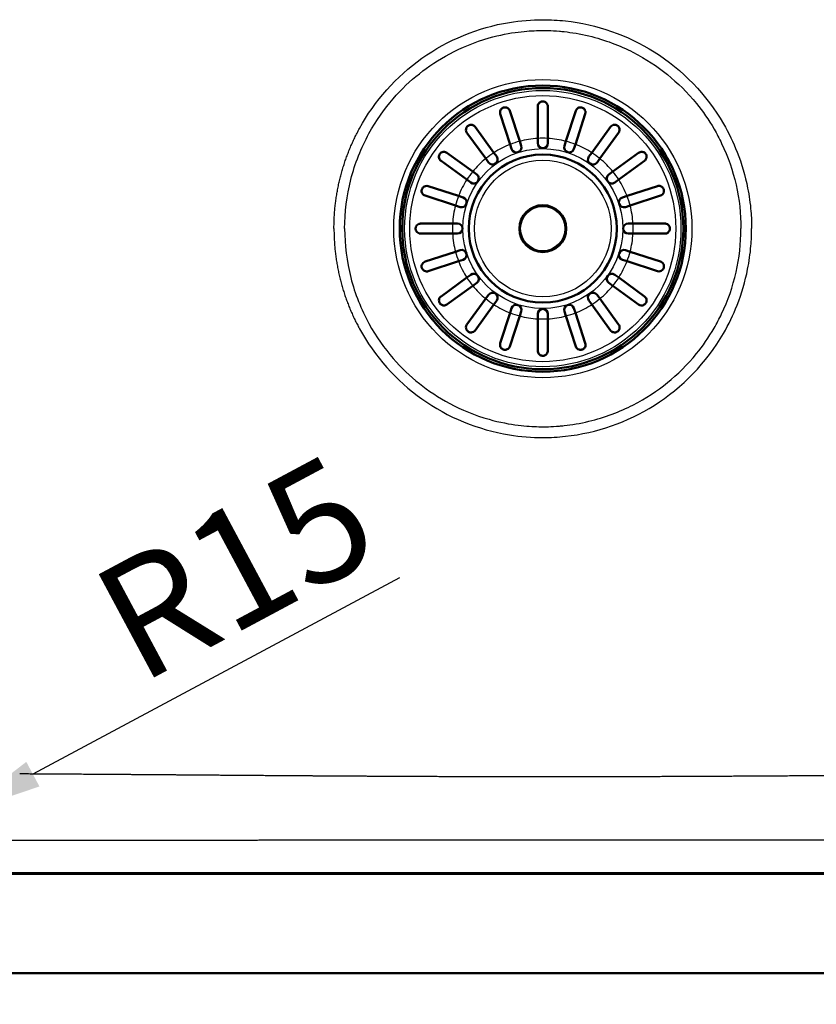
# Model space of a CAD drawing. Units: millimetres. Extents: x 0 to 2100, y 0 to 2970.
# Drawn here: x 587 to 825, y 1523 to 1817 of the extents above; entities that cross this region are included whole.
import ezdxf

# ---------------------------------------------------------------- set-up
doc = ezdxf.new("R2010")
doc.units = ezdxf.units.MM
doc.header["$LTSCALE"] = 10
for name, color, linetype, lineweight in [('Dimensions(ISO)', 7, 'Continuous', 25), ('Visible Edges(ISO)', 7, 'Continuous', 50), ('Visible Tangent Edges(ISO)', 7, 'Continuous', 25)]:
    doc.layers.add(name, color=color, linetype=linetype, lineweight=lineweight)
doc.styles.add('Text_3.5mm', font='arial.ttf', dxfattribs={"width": 0.9})
doc.dimstyles.new('KS-STANDARD', dxfattribs={"dimscale": 10, "dimtxt": 3.5, "dimasz": 2.5, "dimexe": 3.175, "dimexo": 0, "dimgap": 0.8, "dimtad": 1, "dimdec": 1, "dimrnd": 1e-08, "dimtxsty": 'Text_3.5mm', "dimcen": 0.09, "dimdle": 10, "dimclrd": 7, "dimclre": 7, "dimclrt": 7, "dimadec": 0, "dimazin": 2, "dimtfac": 0.714286, "dimtdec": 4, "dimtmove": 0, "dimatfit": 3, "dimfxl": 1, "dimtolj": 1, "dimlwd": 25, "dimlwe": 25, "dimarcsym": 0})

# ---------------------------------------------------------------- blocks, each defined once
blk = doc.blocks.new('*D30')
at = {"layer": 'Defpoints', "color": 0, "linetype": 'Continuous', "transparency": 16777216}
for p in [(405.25, 1562.01), (950.25, 1562.01), (950.25, 1216.07)]:
    blk.add_point(p, dxfattribs=at)
at = {"layer": 'Dimensions(ISO)', "color": 7, "linetype": 'Continuous', "lineweight": 25, "transparency": 16777216}
for p, q in [((405.25, 1562.01), (405.25, 1184.32)), ((950.25, 1562.01), (950.25, 1184.32)), ((430.25, 1216.07), (925.25, 1216.07))]:
    blk.add_line(p, q, dxfattribs=at)
at = {"layer": 'Dimensions(ISO)', "color": 7, "linetype": 'Continuous', "transparency": 16777216}
for points in [[(430.25, 1220.23), (430.25, 1211.9), (405.25, 1216.07)], [(925.25, 1220.23), (925.25, 1211.9), (950.25, 1216.07)]]:
    blk.add_solid(points, dxfattribs=at)
at = {"layer": 'Dimensions(ISO)', "color": 7, "linetype": 'Continuous', "lineweight": 25, "transparency": 16777216, "insert": (642.83, 1241.87), "char_height": 35, "attachment_point": 4, "style": 'Text_3.5mm'}
blk.add_mtext('\\A1;545', dxfattribs=at)
blk = doc.blocks.new('*D32')
at = {"layer": 'Defpoints', "color": 0, "linetype": 'Continuous', "transparency": 16777216}
for p in [(561.46, 1578.49), (930.22, 1577.01), (561.46, 1433.22)]:
    blk.add_point(p, dxfattribs=at)
at = {"layer": 'Dimensions(ISO)', "color": 7, "linetype": 'Continuous', "lineweight": 25, "transparency": 16777216}
for p, q in [((561.46, 1578.49), (561.46, 1401.47)), ((930.22, 1577.01), (930.22, 1401.47)), ((905.22, 1433.22), (586.46, 1433.22))]:
    blk.add_line(p, q, dxfattribs=at)
at = {"layer": 'Dimensions(ISO)', "color": 7, "linetype": 'Continuous', "transparency": 16777216}
for points in [[(586.46, 1437.39), (586.46, 1429.06), (561.46, 1433.22)], [(905.22, 1437.39), (905.22, 1429.06), (930.22, 1433.22)]]:
    blk.add_solid(points, dxfattribs=at)
at = {"layer": 'Dimensions(ISO)', "color": 7, "linetype": 'Continuous', "lineweight": 25, "transparency": 16777216, "insert": (692.07, 1459.11), "char_height": 35, "attachment_point": 4, "style": 'Text_3.5mm'}
blk.add_mtext('\\A1;\\fArial|b0|i0;~ \\fArial|b0|i0;369', dxfattribs=at)
blk = doc.blocks.new('*D38')
at = {"layer": 'Defpoints', "color": 0, "linetype": 'Continuous', "transparency": 16777216}
for p in [(581.65, 1586.78), (568.46, 1579.71)]:
    blk.add_point(p, dxfattribs=at)
at = {"layer": 'Dimensions(ISO)', "color": 7, "linetype": 'Continuous', "lineweight": 25, "transparency": 16777216}
blk.add_line((700.02, 1650.17), (590.5, 1591.51), dxfattribs=at)
at = {"layer": 'Dimensions(ISO)', "color": 7, "linetype": 'Continuous', "transparency": 16777216}
blk.add_solid([(588.53, 1595.19), (592.46, 1587.84), (568.46, 1579.71)], dxfattribs=at)
at = {"layer": 'Dimensions(ISO)', "color": 7, "linetype": 'Continuous', "lineweight": 25, "transparency": 16777216, "insert": (614.2, 1633.55), "char_height": 35, "attachment_point": 4, "rotation": 28.169, "style": 'Text_3.5mm'}
blk.add_mtext('\\A1;R15', dxfattribs=at)
blk = doc.blocks.new('*D40')
at = {"layer": 'Defpoints', "color": 0, "linetype": 'Continuous', "transparency": 16777216}
for p in [(425.28, 1577.01), (930.22, 1577.01), (930.22, 1314.33)]:
    blk.add_point(p, dxfattribs=at)
at = {"layer": 'Dimensions(ISO)', "color": 7, "linetype": 'Continuous', "lineweight": 25, "transparency": 16777216}
for p, q in [((425.28, 1577.01), (425.28, 1282.58)), ((930.22, 1577.01), (930.22, 1282.58)), ((450.28, 1314.33), (905.22, 1314.33))]:
    blk.add_line(p, q, dxfattribs=at)
at = {"layer": 'Dimensions(ISO)', "color": 7, "linetype": 'Continuous', "transparency": 16777216}
for points in [[(450.28, 1318.5), (450.28, 1310.16), (425.28, 1314.33)], [(905.22, 1318.5), (905.22, 1310.16), (930.22, 1314.33)]]:
    blk.add_solid(points, dxfattribs=at)
at = {"layer": 'Dimensions(ISO)', "color": 7, "linetype": 'Continuous', "lineweight": 25, "transparency": 16777216, "insert": (625.67, 1351.85), "char_height": 35, "attachment_point": 4, "style": 'Text_3.5mm'}
blk.add_mtext('\\A1;505{\\H25.000001;\\S+4^ -2;}', dxfattribs=at)

msp = doc.modelspace()

# ---------------------------------------------------------------- linework, layer by layer
at = {"layer": 'Visible Edges(ISO)'}
for p, q in [((733.111, 1779.688), (730.162, 1788.763)), ((733.016, 1789.69), (735.964, 1780.615)), ((741.368, 1781.471), (741.368, 1791.013)), ((744.368, 1791.013), (744.368, 1781.471)), ((749.772, 1780.615), (752.721, 1789.69)), ((755.574, 1788.763), (752.625, 1779.688)), ((725.809, 1775.441), (720.201, 1783.16)), ((722.628, 1784.923), (728.236, 1777.204)), ((757.5, 1777.204), (763.109, 1784.923)), ((765.536, 1783.16), (759.927, 1775.441)), ((735.964, 1780.615), (736.415, 1779.228)), ((741.368, 1780.013), (741.368, 1781.471)), ((744.368, 1781.471), (744.368, 1780.013)), ((749.322, 1779.228), (749.772, 1780.615)), ((714.221, 1777.18), (721.94, 1771.572)), ((728.236, 1777.204), (729.093, 1776.024)), ((733.562, 1778.301), (733.111, 1779.688)), ((752.625, 1779.688), (752.175, 1778.301)), ((756.643, 1776.024), (757.5, 1777.204)), ((763.796, 1771.572), (771.516, 1777.18)), ((720.177, 1769.145), (712.457, 1774.753)), ((726.666, 1774.261), (725.809, 1775.441)), ((759.927, 1775.441), (759.07, 1774.261)), ((773.279, 1774.753), (765.56, 1769.145)), ((721.94, 1771.572), (723.12, 1770.715)), ((762.616, 1770.715), (763.796, 1771.572)), ((721.357, 1768.288), (720.177, 1769.145)), ((765.56, 1769.145), (764.38, 1768.288)), ((708.618, 1767.218), (717.693, 1764.27)), ((768.044, 1764.27), (777.118, 1767.218)), ((716.766, 1761.417), (707.691, 1764.365)), ((717.693, 1764.27), (719.08, 1763.819)), ((766.657, 1763.819), (768.044, 1764.27)), ((778.045, 1764.365), (768.971, 1761.417)), ((718.153, 1760.966), (716.766, 1761.417)), ((768.971, 1761.417), (767.584, 1760.966)), ((706.368, 1756.013), (715.91, 1756.013)), ((715.91, 1756.013), (717.368, 1756.013)), ((768.368, 1756.013), (769.827, 1756.013)), ((769.827, 1756.013), (779.368, 1756.013)), ((715.91, 1753.013), (706.368, 1753.013)), ((717.368, 1753.013), (715.91, 1753.013)), ((769.827, 1753.013), (768.368, 1753.013)), ((779.368, 1753.013), (769.827, 1753.013)), ((707.691, 1744.66), (716.766, 1747.609)), ((716.766, 1747.609), (718.153, 1748.059)), ((767.584, 1748.059), (768.971, 1747.609)), ((768.971, 1747.609), (778.045, 1744.66)), ((717.693, 1744.755), (708.618, 1741.807)), ((719.08, 1745.206), (717.693, 1744.755)), ((768.044, 1744.755), (766.657, 1745.206)), ((777.118, 1741.807), (768.044, 1744.755)), ((712.457, 1734.272), (720.177, 1739.88)), ((720.177, 1739.88), (721.357, 1740.738)), ((764.38, 1740.738), (765.56, 1739.88)), ((765.56, 1739.88), (773.279, 1734.272)), ((721.94, 1737.453), (714.221, 1731.845)), ((723.12, 1738.311), (721.94, 1737.453)), ((763.796, 1737.453), (762.616, 1738.311)), ((771.516, 1731.845), (763.796, 1737.453)), ((720.201, 1725.865), (725.809, 1733.585)), ((725.809, 1733.585), (726.666, 1734.764)), ((729.093, 1733.001), (728.236, 1731.821)), ((757.5, 1731.821), (756.643, 1733.001)), ((759.07, 1734.764), (759.927, 1733.585)), ((759.927, 1733.585), (765.536, 1725.865)), ((728.236, 1731.821), (722.628, 1724.102)), ((733.111, 1729.337), (733.562, 1730.724)), ((736.415, 1729.797), (735.964, 1728.41)), ((749.772, 1728.41), (749.322, 1729.797)), ((752.175, 1730.724), (752.625, 1729.337)), ((763.109, 1724.102), (757.5, 1731.821)), ((730.162, 1720.263), (733.111, 1729.337)), ((735.964, 1728.41), (733.016, 1719.335)), ((741.368, 1727.554), (741.368, 1729.013)), ((741.368, 1718.013), (741.368, 1727.554)), ((744.368, 1729.013), (744.368, 1727.554)), ((744.368, 1727.554), (744.368, 1718.013)), ((752.721, 1719.335), (749.772, 1728.41)), ((752.625, 1729.337), (755.574, 1720.263)), ((435.248, 1532.013), (920.248, 1532.013))]:
    msp.add_line(p, q, dxfattribs=at)
for radius in [42.748, 42, 22.121, 7]:
    msp.add_circle((742.868, 1754.513), radius, dxfattribs=at)
for centre, start, end in [((742.868, 1780.013), 180, 0), ((734.988, 1778.765), 198, 18), ((750.748, 1778.765), 162, 342), ((727.88, 1775.143), 216, 36), ((757.857, 1775.143), 144, 324), ((722.238, 1769.501), 234, 54), ((763.498, 1769.501), 126, 306), ((718.616, 1762.393), 252, 72), ((767.12, 1762.393), 108, 288), ((717.368, 1754.513), 270, 90), ((768.368, 1754.513), 90, 270), ((718.616, 1746.633), 288, 108), ((767.12, 1746.633), 72, 252), ((722.238, 1739.524), 306, 126), ((763.498, 1739.524), 54, 234), ((727.88, 1733.883), 324, 144), ((757.857, 1733.883), 36, 216), ((734.988, 1730.261), 342, 162), ((742.868, 1729.013), 0, 180), ((750.748, 1730.261), 18, 198)]:
    msp.add_arc(centre, 1.5, start, end, dxfattribs=at)
for points, degree, knots in [([(744.368, 1791.013), (744.368, 1791.074), (744.364, 1791.134), (744.344, 1791.299), (744.321, 1791.402), (744.244, 1791.625), (744.185, 1791.744), (743.986, 1792.037), (743.824, 1792.189), (743.516, 1792.373), (743.376, 1792.433), (743.105, 1792.498), (742.985, 1792.513), (742.743, 1792.512), (742.629, 1792.498), (742.382, 1792.439), (742.258, 1792.389), (741.961, 1792.226), (741.798, 1792.085), (741.55, 1791.755), (741.466, 1791.578), (741.399, 1791.322), (741.385, 1791.25), (741.371, 1791.122), (741.368, 1791.068), (741.368, 1791.013)], 3, [0, 0, 0, 0, 0.02599332, 0.02599332, 0.07180519, 0.07180519, 0.12840989, 0.12840989, 0.22131816, 0.22131816, 0.28099664, 0.28099664, 0.324752, 0.324752, 0.36649717, 0.36649717, 0.41869603, 0.41869603, 0.50798271, 0.50798271, 0.59080569, 0.59080569, 0.62264587, 0.62264587, 0.64605982, 0.64605982, 0.64605982, 0.64605982]), ([(730.162, 1788.763), (730.111, 1788.922), (730.087, 1789.087), (730.093, 1789.481), (730.15, 1789.703), (730.316, 1790.034), (730.408, 1790.166), (730.609, 1790.368), (730.706, 1790.445), (730.912, 1790.569), (731.016, 1790.617), (731.126, 1790.653), (731.148, 1790.66), (731.17, 1790.667), (731.318, 1790.707), (731.442, 1790.724), (731.729, 1790.729), (731.893, 1790.704), (732.282, 1790.579), (732.496, 1790.447), (732.826, 1790.104), (732.945, 1789.907), (733.016, 1789.69)], 3, [-0.27814632, -0.27814632, -0.27814632, -0.27814632, -0.21814431, -0.21814431, -0.13250193, -0.13250193, -0.07477128, -0.07477128, -0.03468017, -0.03468017, 0, 0, 0, 0.00702377, 0.00702377, 0.04603797, 0.04603797, 0.10060296, 0.10060296, 0.18348696, 0.18348696, 0.25864529, 0.25864529, 0.25864529, 0.25864529]), ([(752.721, 1789.69), (752.775, 1789.856), (752.857, 1790.009), (753.099, 1790.323), (753.274, 1790.465), (753.6, 1790.63), (753.75, 1790.682), (754.028, 1790.726), (754.151, 1790.732), (754.389, 1790.711), (754.501, 1790.689), (754.611, 1790.653), (754.728, 1790.615), (754.837, 1790.563), (755.076, 1790.416), (755.191, 1790.313), (755.433, 1790.031), (755.542, 1789.825), (755.669, 1789.333), (755.665, 1789.042), (755.574, 1788.763), (755.574, 1788.763), (755.574, 1788.763)], 3, [-0.28543807, -0.28543807, -0.28543807, -0.28543807, -0.22015435, -0.22015435, -0.13325994, -0.13325994, -0.0750583, -0.0750583, -0.03476812, -0.03476812, 0, 0, 0, 0.03692844, 0.03692844, 0.08860042, 0.08860042, 0.17128324, 0.17128324, 0.27081945, 0.27081945, 0.27085681, 0.27085681, 0.27085681, 0.27085681]), ([(720.201, 1783.16), (720.107, 1783.289), (720.036, 1783.43), (719.916, 1783.796), (719.898, 1784.025), (719.948, 1784.392), (719.992, 1784.547), (720.116, 1784.803), (720.182, 1784.907), (720.342, 1785.098), (720.431, 1785.182), (720.532, 1785.255), (720.604, 1785.307), (720.679, 1785.352), (720.891, 1785.456), (721.027, 1785.497), (721.361, 1785.555), (721.569, 1785.548), (722.032, 1785.435), (722.281, 1785.299), (722.534, 1785.042), (722.583, 1784.985), (722.628, 1784.923)], 3, [-0.2830976, -0.2830976, -0.2830976, -0.2830976, -0.22451112, -0.22451112, -0.13704632, -0.13704632, -0.07812351, -0.07812351, -0.03749714, -0.03749714, 0, 0, 0, 0.0266071, 0.0266071, 0.07268534, 0.07268534, 0.14499461, 0.14499461, 0.24060052, 0.24060052, 0.26610612, 0.26610612, 0.26610612, 0.26610612]), ([(763.109, 1784.923), (763.17, 1785.008), (763.239, 1785.084), (763.498, 1785.319), (763.715, 1785.433), (764.097, 1785.533), (764.267, 1785.551), (764.589, 1785.525), (764.742, 1785.491), (765.002, 1785.384), (765.106, 1785.326), (765.204, 1785.255), (765.253, 1785.22), (765.299, 1785.182), (765.442, 1785.049), (765.523, 1784.949), (765.691, 1784.685), (765.76, 1784.508), (765.845, 1784.067), (765.827, 1783.795), (765.688, 1783.405), (765.621, 1783.277), (765.536, 1783.16)], 3, [-0.281241, -0.281241, -0.281241, -0.281241, -0.24339877, -0.24339877, -0.15071842, -0.15071842, -0.08750132, -0.08750132, -0.03637027, -0.03637027, 0, 0, 0, 0.01799891, 0.01799891, 0.05931341, 0.05931341, 0.12388435, 0.12388435, 0.21556507, 0.21556507, 0.26356891, 0.26356891, 0.26356891, 0.26356891]), ([(712.457, 1774.753), (712.373, 1774.815), (712.296, 1774.884), (712.062, 1775.142), (711.948, 1775.359), (711.848, 1775.741), (711.829, 1775.911), (711.856, 1776.234), (711.89, 1776.386), (711.997, 1776.646), (712.054, 1776.75), (712.126, 1776.848), (712.161, 1776.897), (712.199, 1776.943), (712.331, 1777.086), (712.432, 1777.168), (712.696, 1777.335), (712.873, 1777.405), (713.314, 1777.49), (713.586, 1777.471), (713.975, 1777.332), (714.103, 1777.266), (714.221, 1777.18)], 3, [-0.281241, -0.281241, -0.281241, -0.281241, -0.24339877, -0.24339877, -0.15071842, -0.15071842, -0.08750132, -0.08750132, -0.03637027, -0.03637027, 0, 0, 0, 0.01799891, 0.01799891, 0.05931341, 0.05931341, 0.12388435, 0.12388435, 0.21556507, 0.21556507, 0.26356891, 0.26356891, 0.26356891, 0.26356891]), ([(771.516, 1777.18), (771.644, 1777.274), (771.785, 1777.345), (772.152, 1777.464), (772.38, 1777.483), (772.748, 1777.433), (772.902, 1777.389), (773.159, 1777.264), (773.263, 1777.199), (773.453, 1777.039), (773.537, 1776.95), (773.611, 1776.848), (773.663, 1776.777), (773.708, 1776.702), (773.811, 1776.49), (773.852, 1776.354), (773.911, 1776.02), (773.903, 1775.811), (773.791, 1775.348), (773.654, 1775.1), (773.398, 1774.847), (773.34, 1774.798), (773.279, 1774.753)], 3, [-0.2830976, -0.2830976, -0.2830976, -0.2830976, -0.22451112, -0.22451112, -0.13704632, -0.13704632, -0.07812351, -0.07812351, -0.03749714, -0.03749714, 0, 0, 0, 0.0266071, 0.0266071, 0.07268534, 0.07268534, 0.14499461, 0.14499461, 0.24060052, 0.24060052, 0.26610612, 0.26610612, 0.26610612, 0.26610612]), ([(707.691, 1764.365), (707.525, 1764.419), (707.372, 1764.501), (707.058, 1764.744), (706.916, 1764.918), (706.75, 1765.244), (706.699, 1765.394), (706.655, 1765.673), (706.649, 1765.795), (706.67, 1766.034), (706.692, 1766.145), (706.728, 1766.255), (706.766, 1766.372), (706.817, 1766.481), (706.965, 1766.72), (707.068, 1766.836), (707.349, 1767.078), (707.555, 1767.186), (708.047, 1767.313), (708.339, 1767.309), (708.618, 1767.218), (708.618, 1767.218), (708.618, 1767.218)], 3, [-0.28543807, -0.28543807, -0.28543807, -0.28543807, -0.22015435, -0.22015435, -0.13325994, -0.13325994, -0.0750583, -0.0750583, -0.03476812, -0.03476812, 0, 0, 0, 0.03692844, 0.03692844, 0.08860042, 0.08860042, 0.17128324, 0.17128324, 0.27081945, 0.27081945, 0.27085681, 0.27085681, 0.27085681, 0.27085681]), ([(777.118, 1767.218), (777.278, 1767.27), (777.442, 1767.294), (777.836, 1767.288), (778.059, 1767.231), (778.39, 1767.064), (778.522, 1766.973), (778.724, 1766.771), (778.801, 1766.675), (778.925, 1766.469), (778.973, 1766.365), (779.008, 1766.255), (779.016, 1766.233), (779.022, 1766.211), (779.063, 1766.063), (779.079, 1765.939), (779.085, 1765.652), (779.06, 1765.488), (778.935, 1765.099), (778.802, 1764.885), (778.46, 1764.554), (778.262, 1764.436), (778.045, 1764.365)], 3, [-0.27814632, -0.27814632, -0.27814632, -0.27814632, -0.21814431, -0.21814431, -0.13250193, -0.13250193, -0.07477128, -0.07477128, -0.03468017, -0.03468017, 0, 0, 0, 0.00702377, 0.00702377, 0.04603797, 0.04603797, 0.10060296, 0.10060296, 0.18348696, 0.18348696, 0.25864529, 0.25864529, 0.25864529, 0.25864529]), ([(706.368, 1753.013), (706.23, 1753.013), (706.095, 1753.032), (705.717, 1753.137), (705.497, 1753.267), (705.213, 1753.544), (705.113, 1753.673), (704.981, 1753.931), (704.936, 1754.047), (704.882, 1754.283), (704.868, 1754.397), (704.868, 1754.513), (704.868, 1754.57), (704.872, 1754.627), (704.894, 1754.819), (704.927, 1754.945), (705.039, 1755.231), (705.135, 1755.386), (705.42, 1755.701), (705.63, 1755.842), (706.027, 1755.983), (706.196, 1756.013), (706.368, 1756.013)], 3, [-0.279083, -0.279083, -0.279083, -0.279083, -0.22966843, -0.22966843, -0.13426532, -0.13426532, -0.07533385, -0.07533385, -0.03477562, -0.03477562, 0, 0, 0, 0.0172496, 0.0172496, 0.05869381, 0.05869381, 0.1205966, 0.1205966, 0.2055353, 0.2055353, 0.26248831, 0.26248831, 0.26248831, 0.26248831]), ([(779.368, 1756.013), (779.506, 1756.013), (779.641, 1755.994), (780.019, 1755.888), (780.239, 1755.758), (780.524, 1755.481), (780.623, 1755.352), (780.756, 1755.095), (780.8, 1754.978), (780.855, 1754.742), (780.868, 1754.628), (780.868, 1754.513), (780.868, 1754.455), (780.865, 1754.398), (780.843, 1754.206), (780.81, 1754.08), (780.698, 1753.794), (780.601, 1753.639), (780.316, 1753.324), (780.107, 1753.183), (779.71, 1753.042), (779.54, 1753.013), (779.368, 1753.013)], 3, [-0.279083, -0.279083, -0.279083, -0.279083, -0.22966843, -0.22966843, -0.13426532, -0.13426532, -0.07533385, -0.07533385, -0.03477562, -0.03477562, 0, 0, 0, 0.0172496, 0.0172496, 0.05869381, 0.05869381, 0.1205966, 0.1205966, 0.2055353, 0.2055353, 0.26248831, 0.26248831, 0.26248831, 0.26248831]), ([(708.618, 1741.807), (708.459, 1741.755), (708.294, 1741.731), (707.9, 1741.737), (707.678, 1741.794), (707.347, 1741.961), (707.215, 1742.052), (707.013, 1742.254), (706.935, 1742.35), (706.811, 1742.557), (706.764, 1742.66), (706.728, 1742.77), (706.721, 1742.792), (706.714, 1742.815), (706.674, 1742.962), (706.657, 1743.086), (706.652, 1743.374), (706.677, 1743.537), (706.801, 1743.926), (706.934, 1744.14), (707.277, 1744.471), (707.474, 1744.59), (707.691, 1744.66)], 3, [-0.27814632, -0.27814632, -0.27814632, -0.27814632, -0.21814431, -0.21814431, -0.13250193, -0.13250193, -0.07477128, -0.07477128, -0.03468017, -0.03468017, 0, 0, 0, 0.00702377, 0.00702377, 0.04603797, 0.04603797, 0.10060296, 0.10060296, 0.18348696, 0.18348696, 0.25864529, 0.25864529, 0.25864529, 0.25864529]), ([(778.045, 1744.66), (778.211, 1744.606), (778.365, 1744.524), (778.679, 1744.281), (778.821, 1744.107), (778.986, 1743.781), (779.038, 1743.631), (779.081, 1743.353), (779.087, 1743.23), (779.066, 1742.992), (779.044, 1742.88), (779.008, 1742.77), (778.97, 1742.653), (778.919, 1742.544), (778.771, 1742.305), (778.668, 1742.189), (778.387, 1741.947), (778.181, 1741.839), (777.689, 1741.712), (777.398, 1741.716), (777.118, 1741.807), (777.118, 1741.807), (777.118, 1741.807)], 3, [-0.28543807, -0.28543807, -0.28543807, -0.28543807, -0.22015435, -0.22015435, -0.13325994, -0.13325994, -0.0750583, -0.0750583, -0.03476812, -0.03476812, 0, 0, 0, 0.03692844, 0.03692844, 0.08860042, 0.08860042, 0.17128324, 0.17128324, 0.27081945, 0.27081945, 0.27085681, 0.27085681, 0.27085681, 0.27085681]), ([(714.221, 1731.845), (714.092, 1731.751), (713.951, 1731.68), (713.584, 1731.561), (713.356, 1731.542), (712.989, 1731.592), (712.834, 1731.636), (712.578, 1731.761), (712.473, 1731.827), (712.283, 1731.987), (712.199, 1732.076), (712.126, 1732.177), (712.073, 1732.248), (712.029, 1732.324), (711.925, 1732.536), (711.884, 1732.671), (711.826, 1733.005), (711.833, 1733.214), (711.946, 1733.677), (712.082, 1733.925), (712.338, 1734.178), (712.396, 1734.227), (712.457, 1734.272)], 3, [-0.2830976, -0.2830976, -0.2830976, -0.2830976, -0.22451112, -0.22451112, -0.13704632, -0.13704632, -0.07812351, -0.07812351, -0.03749714, -0.03749714, 0, 0, 0, 0.0266071, 0.0266071, 0.07268534, 0.07268534, 0.14499461, 0.14499461, 0.24060052, 0.24060052, 0.26610612, 0.26610612, 0.26610612, 0.26610612]), ([(773.279, 1734.272), (773.363, 1734.211), (773.44, 1734.142), (773.675, 1733.883), (773.789, 1733.666), (773.889, 1733.284), (773.907, 1733.114), (773.88, 1732.791), (773.847, 1732.639), (773.74, 1732.379), (773.682, 1732.275), (773.611, 1732.177), (773.576, 1732.128), (773.538, 1732.082), (773.405, 1731.939), (773.304, 1731.858), (773.04, 1731.69), (772.863, 1731.621), (772.422, 1731.536), (772.151, 1731.554), (771.761, 1731.693), (771.633, 1731.76), (771.516, 1731.845)], 3, [-0.281241, -0.281241, -0.281241, -0.281241, -0.24339877, -0.24339877, -0.15071842, -0.15071842, -0.08750132, -0.08750132, -0.03637027, -0.03637027, 0, 0, 0, 0.01799891, 0.01799891, 0.05931341, 0.05931341, 0.12388435, 0.12388435, 0.21556507, 0.21556507, 0.26356891, 0.26356891, 0.26356891, 0.26356891]), ([(722.628, 1724.102), (722.566, 1724.017), (722.497, 1723.941), (722.238, 1723.706), (722.022, 1723.592), (721.64, 1723.492), (721.469, 1723.474), (721.147, 1723.5), (720.995, 1723.534), (720.735, 1723.641), (720.63, 1723.699), (720.532, 1723.77), (720.484, 1723.805), (720.438, 1723.843), (720.295, 1723.976), (720.213, 1724.076), (720.045, 1724.341), (719.976, 1724.517), (719.891, 1724.959), (719.91, 1725.23), (720.048, 1725.62), (720.115, 1725.748), (720.201, 1725.865)], 3, [-0.281241, -0.281241, -0.281241, -0.281241, -0.24339877, -0.24339877, -0.15071842, -0.15071842, -0.08750132, -0.08750132, -0.03637027, -0.03637027, 0, 0, 0, 0.01799891, 0.01799891, 0.05931341, 0.05931341, 0.12388435, 0.12388435, 0.21556507, 0.21556507, 0.26356891, 0.26356891, 0.26356891, 0.26356891]), ([(765.536, 1725.865), (765.629, 1725.736), (765.701, 1725.595), (765.82, 1725.229), (765.839, 1725), (765.788, 1724.633), (765.745, 1724.478), (765.62, 1724.222), (765.554, 1724.118), (765.394, 1723.927), (765.305, 1723.843), (765.204, 1723.77), (765.132, 1723.718), (765.057, 1723.673), (764.845, 1723.57), (764.71, 1723.528), (764.375, 1723.47), (764.167, 1723.477), (763.704, 1723.59), (763.456, 1723.727), (763.202, 1723.983), (763.153, 1724.04), (763.109, 1724.102)], 3, [-0.2830976, -0.2830976, -0.2830976, -0.2830976, -0.22451112, -0.22451112, -0.13704632, -0.13704632, -0.07812351, -0.07812351, -0.03749714, -0.03749714, 0, 0, 0, 0.0266071, 0.0266071, 0.07268534, 0.07268534, 0.14499461, 0.14499461, 0.24060052, 0.24060052, 0.26610612, 0.26610612, 0.26610612, 0.26610612]), ([(733.016, 1719.335), (732.962, 1719.169), (732.88, 1719.016), (732.637, 1718.702), (732.462, 1718.56), (732.136, 1718.395), (731.987, 1718.343), (731.708, 1718.299), (731.586, 1718.294), (731.347, 1718.315), (731.236, 1718.337), (731.126, 1718.372), (731.008, 1718.41), (730.9, 1718.462), (730.661, 1718.61), (730.545, 1718.713), (730.303, 1718.994), (730.195, 1719.2), (730.067, 1719.692), (730.072, 1719.983), (730.162, 1720.262), (730.162, 1720.262), (730.162, 1720.263)], 3, [-0.28543807, -0.28543807, -0.28543807, -0.28543807, -0.22015435, -0.22015435, -0.13325994, -0.13325994, -0.0750583, -0.0750583, -0.03476812, -0.03476812, 0, 0, 0, 0.03692844, 0.03692844, 0.08860042, 0.08860042, 0.17128324, 0.17128324, 0.27081945, 0.27081945, 0.27085681, 0.27085681, 0.27085681, 0.27085681]), ([(755.574, 1720.263), (755.626, 1720.103), (755.65, 1719.939), (755.644, 1719.544), (755.587, 1719.322), (755.42, 1718.991), (755.328, 1718.859), (755.127, 1718.657), (755.031, 1718.58), (754.824, 1718.456), (754.721, 1718.408), (754.611, 1718.372), (754.589, 1718.365), (754.566, 1718.358), (754.418, 1718.318), (754.295, 1718.301), (754.007, 1718.296), (753.844, 1718.321), (753.455, 1718.446), (753.24, 1718.578), (752.91, 1718.921), (752.791, 1719.118), (752.721, 1719.335)], 3, [-0.27814632, -0.27814632, -0.27814632, -0.27814632, -0.21814431, -0.21814431, -0.13250193, -0.13250193, -0.07477128, -0.07477128, -0.03468017, -0.03468017, 0, 0, 0, 0.00702377, 0.00702377, 0.04603797, 0.04603797, 0.10060296, 0.10060296, 0.18348696, 0.18348696, 0.25864529, 0.25864529, 0.25864529, 0.25864529]), ([(744.368, 1718.013), (744.368, 1717.875), (744.349, 1717.739), (744.244, 1717.362), (744.114, 1717.142), (743.837, 1716.857), (743.707, 1716.758), (743.45, 1716.625), (743.333, 1716.581), (743.097, 1716.526), (742.984, 1716.513), (742.868, 1716.513), (742.811, 1716.513), (742.754, 1716.516), (742.562, 1716.538), (742.436, 1716.571), (742.15, 1716.683), (741.995, 1716.78), (741.68, 1717.065), (741.539, 1717.274), (741.398, 1717.671), (741.368, 1717.84), (741.368, 1718.013)], 3, [-0.279083, -0.279083, -0.279083, -0.279083, -0.22966843, -0.22966843, -0.13426532, -0.13426532, -0.07533385, -0.07533385, -0.03477562, -0.03477562, 0, 0, 0, 0.0172496, 0.0172496, 0.05869381, 0.05869381, 0.1205966, 0.1205966, 0.2055353, 0.2055353, 0.26248831, 0.26248831, 0.26248831, 0.26248831]), ([(439.945, 1561.736), (440.309, 1561.736), (440.673, 1561.736), (441.04, 1561.736), (441.789, 1561.736), (442.577, 1561.736), (442.99, 1561.736), (444.251, 1561.737), (445.633, 1561.737), (446.609, 1561.737), (448.652, 1561.737), (450.853, 1561.737), (451.991, 1561.737), (454.301, 1561.737), (456.691, 1561.737), (457.909, 1561.737), (461.57, 1561.737), (465.311, 1561.737), (467.812, 1561.737), (471.558, 1561.737), (475.248, 1561.737), (476.475, 1561.737), (478.889, 1561.737), (481.238, 1561.737), (482.407, 1561.737), (484.467, 1561.737), (486.426, 1561.737), (487.288, 1561.737), (488.947, 1561.737), (490.468, 1561.737), (491.189, 1561.737), (492.163, 1561.737), (493.074, 1561.737), (493.403, 1561.737), (494.101, 1561.737), (494.781, 1561.737), (495.091, 1561.737), (495.71, 1561.737), (496.323, 1561.737), (496.614, 1561.737), (497.121, 1561.737), (497.642, 1561.737), (497.945, 1561.737), (499.004, 1561.737), (500.133, 1561.737), (500.862, 1561.737), (502.387, 1561.737), (504.024, 1561.737), (504.868, 1561.737), (506.594, 1561.737), (508.395, 1561.737), (509.328, 1561.737), (511.195, 1561.737), (513.114, 1561.737), (514.087, 1561.737), (517.028, 1561.737), (520.045, 1561.737), (522.075, 1561.737), (526.167, 1561.737), (530.3, 1561.737), (532.369, 1561.737), (536.495, 1561.737), (540.589, 1561.737), (542.656, 1561.737), (546.674, 1561.737), (550.568, 1561.737), (552.477, 1561.737), (555.268, 1561.737), (557.884, 1561.737), (558.745, 1561.737), (560.407, 1561.737), (561.963, 1561.737), (562.717, 1561.737), (564.155, 1561.737), (565.482, 1561.737), (566.12, 1561.737), (567.214, 1561.737), (568.279, 1561.737), (569.46, 1561.737), (604.024, 1561.737), (638.574, 1561.737), (672.698, 1561.737), (707.736, 1561.737), (742.783, 1561.737), (742.131, 1561.737), (744.914, 1561.737), (747.703, 1561.737), (749.548, 1561.737), (753.776, 1561.737), (758.056, 1561.737), (760.573, 1561.737), (765.487, 1561.737), (770.492, 1561.737), (773.028, 1561.737), (778.144, 1561.737), (783.343, 1561.737), (785.961, 1561.737), (793.837, 1561.737), (801.839, 1561.737), (807.202, 1561.737), (817.906, 1561.737), (828.539, 1561.737), (833.805, 1561.737), (841.598, 1561.737), (849.208, 1561.737), (851.723, 1561.737), (856.822, 1561.737), (861.829, 1561.737), (864.364, 1561.737), (868.842, 1561.737), (873.264, 1561.737), (875.195, 1561.737), (877.389, 1561.737), (879.58, 1561.737), (879.857, 1561.737), (880.423, 1561.737), (880.989, 1561.737), (881.264, 1561.737), (882.107, 1561.737), (883.039, 1561.737), (883.714, 1561.737), (885.207, 1561.737), (886.884, 1561.737), (887.752, 1561.737), (889.537, 1561.737), (891.398, 1561.737), (892.352, 1561.737), (895.19, 1561.737), (898.085, 1561.737), (900.098, 1561.737), (902.978, 1561.737), (905.762, 1561.737), (906.683, 1561.737), (908.042, 1561.737), (909.34, 1561.737), (909.76, 1561.737), (910.578, 1561.737), (911.361, 1561.737), (911.746, 1561.737), (912.495, 1561.736), (913.186, 1561.736), (913.521, 1561.736), (914.146, 1561.736), (914.723, 1561.736), (915.002, 1561.736), (915.277, 1561.736), (915.551, 1561.736)], 5, [0, 0, 0, 0, 0, 0, 2.9836796, 2.9836796, 2.9836796, 5.9570184, 5.9570184, 5.9570184, 11.9267504, 11.9267504, 11.9267504, 17.8810494, 17.8810494, 17.8810494, 23.8367136, 23.8367136, 23.8367136, 35.7096201, 35.7096201, 35.7096201, 41.6410717, 41.6410717, 41.6410717, 47.5661814, 47.5661814, 47.5661814, 52.4597653, 52.4597653, 52.4597653, 57.3599946, 57.3599946, 57.3599946, 59.4155391, 59.4155391, 59.4155391, 61.4710837, 61.4710837, 61.4710837, 64.428155, 64.428155, 64.428155, 67.3852263, 67.3852263, 67.3852263, 72.2863818, 72.2863818, 72.2863818, 77.1809533, 77.1809533, 77.1809533, 82.0557605, 82.0557605, 82.0557605, 86.9485894, 86.9485894, 86.9485894, 96.6992805, 96.6992805, 96.6992805, 106.449972, 106.449972, 106.449972, 116.1686882, 116.1686882, 116.1686882, 125.9266946, 125.9266946, 125.9266946, 130.8589634, 130.8589634, 130.8589634, 135.7892612, 135.7892612, 135.7892612, 140.7235196, 140.7235196, 140.7235196, 144.5407662, 144.5407662, 144.5407662, 424.1731817, 424.1731817, 424.1731817, 431.9464671, 431.9464671, 431.9464671, 447.0038742, 447.0038742, 447.0038742, 466.315788, 466.315788, 466.315788, 485.7721877, 485.7721877, 485.7721877, 505.2284038, 505.2284038, 505.2284038, 543.9571509, 543.9571509, 543.9571509, 582.5024876, 582.5024876, 582.5024876, 601.7752935, 601.7752935, 601.7752935, 621.9343786, 621.9343786, 621.9343786, 637.6988848, 637.6988848, 637.6988848, 639.8961742, 639.8961742, 639.8961742, 642.0934636, 642.0934636, 642.0934636, 646.6536864, 646.6536864, 646.6536864, 651.188997, 651.188997, 651.188997, 655.7108579, 655.7108579, 655.7108579, 664.6392884, 664.6392884, 664.6392884, 669.1522873, 669.1522873, 669.1522873, 671.4465486, 671.4465486, 671.4465486, 673.7408099, 673.7408099, 673.7408099, 675.9781808, 675.9781808, 675.9781808, 678.2278722, 678.2278722, 678.2278722, 678.2278722, 678.2278722, 678.2278722])]:
    msp.add_open_spline(points, degree=degree, knots=knots, dxfattribs=at)
at = {"layer": 'Visible Tangent Edges(ISO)'}
msp.add_line((915.246, 1562.042), (440.25, 1562.042), dxfattribs=at)
for radius in [44.557, 42.805, 41.277, 39.754, 23.9, 20.43, 6.623]:
    msp.add_circle((742.868, 1754.513), radius, dxfattribs=at)
for start, end in [(104.81526, 111.18474), (93.18474, 104.81526), (86.81526, 93.18474), (75.18474, 86.81526), (68.81526, 75.18474), (122.81526, 129.18474), (111.18474, 122.81526), (57.18474, 68.81526), (50.81526, 57.18474), (129.18474, 140.81526), (39.18474, 50.81526), (140.81526, 147.18474), (32.81526, 39.18474), (147.18474, 158.81526), (21.18474, 32.81526), (158.81526, 165.18474), (14.81526, 21.18474), (165.18474, 176.81526), (3.18474, 14.81526), (176.81526, 183.18474), (356.81526, 3.18474), (183.18474, 194.81526), (345.18474, 356.81526), (194.81526, 201.18474), (338.81526, 345.18474), (201.18474, 212.81526), (327.18474, 338.81526), (212.81526, 219.18474), (320.81526, 327.18474), (219.18474, 230.81526), (309.18474, 320.81526), (230.81526, 237.18474), (302.81526, 309.18474), (237.18474, 248.81526), (291.18474, 302.81526), (248.81526, 255.18474), (255.18474, 266.81526), (266.81526, 273.18474), (273.18474, 284.81526), (284.81526, 291.18474)]:
    msp.add_arc((742.868, 1754.513), 27, start, end, dxfattribs=at)
for points, degree, knots in [([(688.098, 1784.434), (692.614, 1792.707), (699.034, 1799.932), (706.716, 1805.391), (714.468, 1810.9), (723.495, 1814.604), (732.882, 1816.126), (736.216, 1816.667), (739.594, 1816.935), (742.972, 1816.93), (745.192, 1816.926), (747.412, 1816.805), (749.619, 1816.565), (759.005, 1815.544), (768.149, 1812.358), (776.137, 1807.324), (784.631, 1801.973), (791.801, 1794.539), (796.841, 1785.856), (798.422, 1783.131), (799.793, 1780.285), (800.944, 1777.352), (802.307, 1773.878), (803.36, 1770.282), (804.085, 1766.62), (804.539, 1764.333), (804.864, 1762.02), (805.056, 1759.696), (805.199, 1757.973), (805.271, 1756.243), (805.269, 1754.513)], 3, [102.1319585, 102.1319585, 102.1319585, 102.1319585, 130.2139682, 130.2139682, 130.2139682, 158.5526007, 158.5526007, 158.5526007, 168.6187939, 168.6187939, 168.6187939, 175.2339613, 175.2339613, 175.2339613, 203.3686223, 203.3686223, 203.3686223, 233.2812161, 233.2812161, 233.2812161, 242.667881, 242.667881, 242.667881, 253.789222, 253.789222, 253.789222, 260.7369506, 260.7369506, 260.7369506, 265.8907339, 265.8907339, 265.8907339, 265.8907339]), ([(690.916, 1782.894), (693.04, 1786.781), (695.573, 1790.328), (698.127, 1793.275), (700.68, 1796.221), (703.251, 1798.635), (705.979, 1800.808), (708.706, 1802.981), (711.634, 1804.947), (715.077, 1806.777), (718.519, 1808.608), (722.542, 1810.283), (726.805, 1811.485), (729.966, 1812.377), (733.064, 1812.941), (735.515, 1813.248), (737.966, 1813.555), (739.84, 1813.657), (741.678, 1813.694), (743.515, 1813.731), (745.391, 1813.704), (747.853, 1813.496), (748.305, 1813.457), (748.778, 1813.412), (749.27, 1813.359), (751.461, 1813.12), (754.018, 1812.708), (756.627, 1812.085), (761.403, 1810.944), (765.927, 1809.205), (769.818, 1807.215), (773.708, 1805.226), (777.035, 1803.011), (780.105, 1800.527), (783.175, 1798.043), (786.035, 1795.252), (788.793, 1791.862), (790.64, 1789.592), (792.442, 1787.025), (794.06, 1784.24), (794.858, 1782.867), (795.612, 1781.441), (796.31, 1779.977), (798.208, 1775.996), (799.648, 1771.826), (800.613, 1767.567), (801.577, 1763.308), (802.074, 1758.924), (802.075, 1754.513)], 3, [0, 0, 0, 0, 26.1598054, 26.1598054, 26.1598054, 52.3196109, 52.3196109, 52.3196109, 78.4794163, 78.4794163, 78.4794163, 104.6392217, 104.6392217, 104.6392217, 124.0417857, 124.0417857, 124.0417857, 143.4443497, 143.4443497, 143.4443497, 162.8469137, 162.8469137, 162.8469137, 166.4055799, 166.4055799, 166.4055799, 182.2494777, 182.2494777, 182.2494777, 211.2555117, 211.2555117, 211.2555117, 240.2615457, 240.2615457, 240.2615457, 269.2675797, 269.2675797, 269.2675797, 288.6948092, 288.6948092, 288.6948092, 298.2736137, 298.2736137, 298.2736137, 324.325934, 324.325934, 324.325934, 350.3776638, 350.3776638, 350.3776638, 350.3776638]), ([(683.661, 1754.513), (683.662, 1759.361), (684.266, 1764.307), (685.506, 1769.16), (686.747, 1774.012), (688.591, 1778.641), (690.916, 1782.894)], 3, [0, 0, 0, 0, 28.5989941, 28.5989941, 28.5989941, 57.1979882, 57.1979882, 57.1979882, 57.1979882]), ([(683.661, 1754.513), (683.662, 1749.664), (684.266, 1744.718), (685.506, 1739.866), (686.747, 1735.013), (688.591, 1730.384), (690.916, 1726.131)], 3, [0, 0, 0, 0, 28.5989956, 28.5989956, 28.5989956, 57.1979912, 57.1979912, 57.1979912, 57.1979912]), ([(688.098, 1724.591), (692.614, 1716.319), (699.034, 1709.093), (706.716, 1703.634), (714.468, 1698.125), (723.495, 1694.421), (732.882, 1692.899), (736.216, 1692.358), (739.594, 1692.09), (742.972, 1692.095), (745.192, 1692.099), (747.412, 1692.22), (749.619, 1692.46), (759.005, 1693.481), (768.149, 1696.667), (776.137, 1701.701), (784.631, 1707.052), (791.801, 1714.486), (796.841, 1723.17), (798.422, 1725.894), (799.793, 1728.74), (800.944, 1731.673), (802.307, 1735.147), (803.36, 1738.744), (804.085, 1742.405), (804.539, 1744.692), (804.864, 1747.005), (805.056, 1749.329), (805.199, 1751.053), (805.271, 1752.783), (805.269, 1754.513)], 3, [102.1319585, 102.1319585, 102.1319585, 102.1319585, 130.2139682, 130.2139682, 130.2139682, 158.5526007, 158.5526007, 158.5526007, 168.6187939, 168.6187939, 168.6187939, 175.2339613, 175.2339613, 175.2339613, 203.3686223, 203.3686223, 203.3686223, 233.2812161, 233.2812161, 233.2812161, 242.667881, 242.667881, 242.667881, 253.789222, 253.789222, 253.789222, 260.7369506, 260.7369506, 260.7369506, 265.8907339, 265.8907339, 265.8907339, 265.8907339]), ([(690.916, 1726.131), (693.04, 1722.244), (695.573, 1718.697), (698.127, 1715.751), (700.68, 1712.804), (703.251, 1710.39), (705.979, 1708.217), (708.706, 1706.044), (711.634, 1704.078), (715.077, 1702.248), (718.519, 1700.418), (722.543, 1698.742), (726.805, 1697.54), (729.964, 1696.649), (733.06, 1696.085), (735.511, 1695.778), (737.963, 1695.471), (739.839, 1695.368), (741.678, 1695.331), (743.516, 1695.294), (745.395, 1695.322), (747.857, 1695.53), (748.307, 1695.568), (748.779, 1695.613), (749.27, 1695.666), (751.461, 1695.905), (754.018, 1696.317), (756.627, 1696.94), (761.403, 1698.082), (765.927, 1699.82), (769.818, 1701.81), (773.708, 1703.799), (777.035, 1706.014), (780.105, 1708.498), (783.175, 1710.982), (786.035, 1713.773), (788.793, 1717.163), (790.64, 1719.433), (792.442, 1722), (794.06, 1724.785), (794.858, 1726.159), (795.612, 1727.584), (796.31, 1729.048), (798.208, 1733.03), (799.648, 1737.199), (800.613, 1741.458), (801.577, 1745.717), (802.074, 1750.101), (802.075, 1754.513)], 3, [0, 0, 0, 0, 26.1596001, 26.1596001, 26.1596001, 52.3192002, 52.3192002, 52.3192002, 78.4788003, 78.4788003, 78.4788003, 104.6384004, 104.6384004, 104.6384004, 124.0283551, 124.0283551, 124.0283551, 143.4183097, 143.4183097, 143.4183097, 162.8082644, 162.8082644, 162.8082644, 166.3559002, 166.3559002, 166.3559002, 182.198219, 182.198219, 182.198219, 211.2041801, 211.2041801, 211.2041801, 240.2101412, 240.2101412, 240.2101412, 269.2161023, 269.2161023, 269.2161023, 288.6432605, 288.6432605, 288.6432605, 298.2220634, 298.2220634, 298.2220634, 324.2743866, 324.2743866, 324.2743866, 350.3263343, 350.3263343, 350.3263343, 350.3263343]), ([(586.555, 1591.681), (595.037, 1591.634), (603.52, 1591.58), (612.004, 1591.522), (622.762, 1591.443), (633.52, 1591.363), (635.796, 1591.345), (642.719, 1591.293), (649.702, 1591.24), (654.473, 1591.205), (661.508, 1591.153), (668.498, 1591.104), (670.81, 1591.088), (674.297, 1591.065), (677.771, 1591.042), (678.803, 1591.036), (689.328, 1590.969), (699.854, 1590.912), (709.205, 1590.87), (722.522, 1590.827), (735.841, 1590.809), (739.807, 1590.805), (751.815, 1590.802), (763.82, 1590.82), (771.859, 1590.841), (788.219, 1590.901), (804.581, 1590.991), (812.906, 1591.043), (821.706, 1591.103), (830.504, 1591.166), (831.86, 1591.176), (832.992, 1591.184), (834.123, 1591.192), (834.776, 1591.197), (837.285, 1591.216), (839.775, 1591.234), (841.591, 1591.248), (845.23, 1591.275), (848.868, 1591.303), (850.684, 1591.317), (853.476, 1591.338), (856.292, 1591.36), (857.1, 1591.366), (866.376, 1591.436), (875.652, 1591.506), (883.965, 1591.567), (892.278, 1591.622), (900.59, 1591.672)], 5, [0, 0, 0, 0, 0, 0, 60.0682359, 60.0682359, 60.0682359, 76.1610821, 76.1610821, 76.1610821, 108.8659856, 108.8659856, 108.8659856, 125.101436, 125.101436, 125.101436, 133.4248068, 133.4248068, 133.4248068, 199.5810114, 199.5810114, 199.5810114, 227.6426437, 227.6426437, 227.6426437, 284.5129423, 284.5129423, 284.5129423, 343.3951512, 343.3951512, 343.3951512, 346.7786557, 346.7786557, 346.7786557, 351.4042438, 351.4042438, 351.4042438, 364.5842197, 364.5842197, 364.5842197, 377.7647066, 377.7647066, 377.7647066, 384.5617999, 384.5617999, 384.5617999, 443.4248161, 443.4248161, 443.4248161, 443.4248161, 443.4248161, 443.4248161]), ([(581.66, 1571.815), (591.358, 1571.817), (601.055, 1571.821), (610.75, 1571.824), (630.408, 1571.833), (650.057, 1571.842), (660.899, 1571.847), (680.974, 1571.855), (701.046, 1571.861), (711.164, 1571.864), (726.336, 1571.867), (741.506, 1571.868), (746.563, 1571.868), (756.672, 1571.867), (766.781, 1571.866), (771.836, 1571.865), (786.998, 1571.862), (802.161, 1571.858), (812.284, 1571.854), (827.577, 1571.848), (842.874, 1571.841), (847.442, 1571.839), (862.153, 1571.832), (876.868, 1571.826), (886.401, 1571.821), (895.936, 1571.818), (905.474, 1571.815)], 5, [334.2598377, 334.2598377, 334.2598377, 334.2598377, 334.2598377, 334.2598377, 382.7538091, 382.7538091, 382.7538091, 432.600232, 432.600232, 432.600232, 483.2849395, 483.2849395, 483.2849395, 508.6061864, 508.6061864, 508.6061864, 533.931138, 533.931138, 533.931138, 584.5597128, 584.5597128, 584.5597128, 610.5077437, 610.5077437, 610.5077437, 658.191706, 658.191706, 658.191706, 658.191706, 658.191706, 658.191706])]:
    msp.add_open_spline(points, degree=degree, knots=knots, dxfattribs=at)
for points in [[(680.468, 1754.513), (680.465, 1760.754), (681.245, 1766.995), (682.802, 1773.105), (685.108, 1778.957), (688.098, 1784.434)], [(680.468, 1754.513), (680.465, 1748.271), (681.245, 1742.031), (682.802, 1735.92), (685.108, 1730.068), (688.098, 1724.591)]]:
    msp.add_open_spline(points, degree=5, dxfattribs=at)

# ---------------------------------------------------------------- dimensions: what is measured, and where the dimension line sits
at = {"layer": 'Dimensions(ISO)', "color": 7, "linetype": 'Continuous', "lineweight": 25}
dim = msp.add_radius_dim(center=(581.655, 1586.78), mpoint=(568.457, 1579.713), dimstyle='KS-STANDARD', override={"dimgap": 0.8, "dimdec": 1, "dimlfac": 1.001966, "dimcen": 0, "dimtol": 0, "dimlim": 0, "dimtp": 0, "dimtm": 0, "dimtdec": 4, "dimtofl": 0}, dxfattribs=at)
dim.commit()
dim.dimension.update_dxf_attribs({"geometry": '*D38', "text_midpoint": (659.691, 1628.568), "dimtype": 164})
dim = msp.add_linear_dim(base=(930.218, 1314.332), p1=(425.278, 1577.014), p2=(930.218, 1577.014), angle=180, dimstyle='KS-STANDARD', override={"dimgap": 0.8, "dimdec": 0, "dimtol": 1, "dimlim": 0, "dimtp": 4, "dimtm": 2, "dimtdec": 0, "dimtofl": 0, "dimatfit": 1}, dxfattribs=at)
dim.commit()
dim.dimension.update_dxf_attribs({"geometry": '*D40', "text_midpoint": (677.748, 1314.332), "dimtype": 160})
dim = msp.add_linear_dim(base=(561.455, 1433.224), p1=(930.218, 1577.014), p2=(561.455, 1578.487), angle=180, text='\\fArial|b0|i0;~ \\fArial|b0|i0;<>', dimstyle='KS-STANDARD', override={"dimgap": 0.8, "dimdec": 0, "dimtol": 0, "dimlim": 0, "dimtp": 0, "dimtm": 0, "dimtdec": 0, "dimtofl": 0, "dimatfit": 1}, dxfattribs=at)
dim.commit()
dim.dimension.update_dxf_attribs({"geometry": '*D32', "text_midpoint": (745.837, 1433.224), "dimtype": 160})
dim = msp.add_linear_dim(base=(950.248, 1216.067), p1=(405.248, 1562.013), p2=(950.248, 1562.013), dimstyle='KS-STANDARD', override={"dimgap": 0.8, "dimdec": 0, "dimtol": 0, "dimlim": 0, "dimtp": 0, "dimtm": 0, "dimtdec": 0, "dimtofl": 0, "dimatfit": 1}, dxfattribs=at)
dim.commit()
dim.dimension.update_dxf_attribs({"geometry": '*D30', "text_midpoint": (677.748, 1216.067), "dimtype": 160})

doc.saveas('drawing.dxf')
